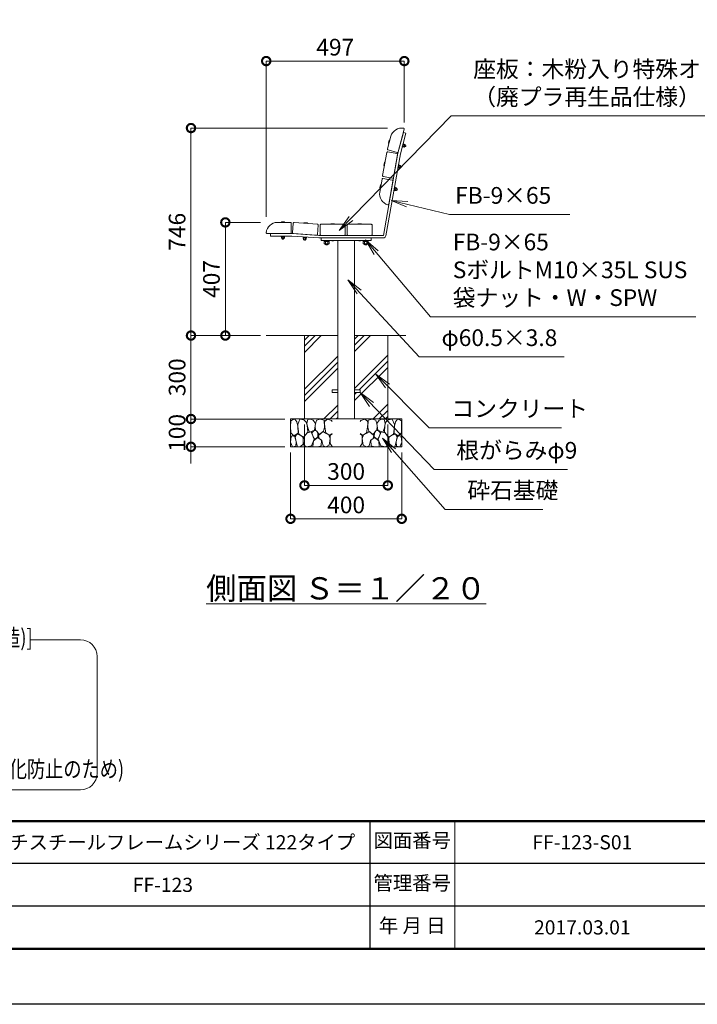
# Model space of a CAD drawing. Extents: x 332 to 8732, y -13 to 5927.
# Drawn here: x 5066 to 7504, y -13 to 3526 of the extents above; entities that cross this region are included whole.
import ezdxf
from ezdxf.enums import TextEntityAlignment as Align

# ---------------------------------------------------------------- set-up
doc = ezdxf.new("R2010")
doc.units = 0
doc.header["$MEASUREMENT"] = 0
doc.header["$PDMODE"] = 1
doc.layers.get('0').update_dxf_attribs({"linetype": 'CONTINUOUS'})
doc.layers.get('DefPoints').update_dxf_attribs({"linetype": 'CONTINUOUS'})
for name, color, linetype, lineweight in [('0.3外形線', 7, 'CONTINUOUS', 30), ('FRAM3', 1, 'CONTINUOUS', 50), ('ハッチング', 8, 'CONTINUOUS', 5), ('フレーム', 4, 'CONTINUOUS', 18), ('ボルト・ナット', 8, 'CONTINUOUS', 9), ('外形線', 7, 'CONTINUOUS', 18), ('寸法線', 3, 'CONTINUOUS', 18), ('座板', 22, 'CONTINUOUS', 18), ('文字', 4, 'CONTINUOUS', 18), ('文字引出', 4, 'CONTINUOUS', 18), ('細線', 8, 'CONTINUOUS', 5)]:
    doc.layers.add(name, color=color, linetype=linetype, lineweight=lineweight)
doc.styles.add('EXT08', font='ROMANS', dxfattribs={"width": 0.8, "bigfont": 'EXTFONT'})
doc.styles.get("Standard").update_dxf_attribs({"font": 'TXT.SHX', "bigfont": 'bigfont.shx'})
doc.dimstyles.new('20ベース', dxfattribs={"dimscale": 20, "dimtxt": 3, "dimasz": 3, "dimexe": 0, "dimexo": 1, "dimgap": 1, "dimtad": 3, "dimdec": 1, "dimdsep": 46, "dimtxsty": 'STANDARD', "dimblk": 'DOTSMALL', "dimcen": 0, "dimclrd": 256, "dimclre": 256, "dimclrt": 7, "dimadec": 3, "dimazin": 2, "dimtfac": 1, "dimtdec": 1, "dimtix": 1, "dimtmove": 2, "dimatfit": 2, "dimldrblk": 'OPEN', "dimfxl": 1, "dimtolj": 1, "dimlwd": -1, "dimlwe": -1, "dimarcsym": 0})
pattern_1 = [(45, (-37480.25, 25050.1), (-88.38835, 88.38835), []), (45, (-37491.3, 25061.15), (-88.38835, 88.38835), []), (45, (-37502.34, 25072.2), (-88.38835, 88.38835), [])]

# ---------------------------------------------------------------- blocks, each defined once
blk = doc.blocks.new('_DotSmall')
at = {"layer": 'FRAM3', "color": 0, "const_width": 0.5}
blk.add_lwpolyline([(-0.0625, 0, 1), (0.0625, 0, 1)], format="xyb", close=True, dxfattribs=at)
blk = doc.blocks.new('*D11')
at = {"layer": 'DefPoints', "color": 0, "transparency": 16777216}
for p in [(6090.8, 2090.6), (6390.8, 2090.6), (6390.8, 1852)]:
    blk.add_point(p, dxfattribs=at)
at = {"layer": '寸法線', "transparency": 16777216}
for p, q in [((6090.8, 2070.6), (6090.8, 1852)), ((6390.8, 2070.6), (6390.8, 1852)), ((6090.8, 1852), (6390.8, 1852))]:
    blk.add_line(p, q, dxfattribs=at)
at = {"layer": '寸法線', "transparency": 16777216, "xscale": 60, "yscale": 60, "zscale": 60, "rotation": 180}
blk.add_blockref('_DotSmall', (6090.8, 1852), dxfattribs=at)
at = {"layer": '寸法線', "transparency": 16777216, "xscale": 60, "yscale": 60, "zscale": 60}
blk.add_blockref('_DotSmall', (6390.8, 1852), dxfattribs=at)
at = {"layer": '寸法線', "color": 7, "transparency": 16777216, "insert": (6240.8, 1902), "char_height": 60, "attachment_point": 5}
blk.add_mtext('\\A1;300', dxfattribs=at)
blk = doc.blocks.new('_OPEN')
at = {"color": 0, "linetype": 'ByBlock'}
for p, q in [((-1, 0.167), (0, 0)), ((0, 0), (-1, -0.167)), ((0, 0), (-1, 0))]:
    blk.add_line(p, q, dxfattribs=at)
blk = doc.blocks.new('*D12')
at = {"layer": 'DefPoints', "color": 0, "transparency": 16777216}
for p in [(6040.8, 1990.6), (6440.8, 1990.6), (6440.8, 1731.8)]:
    blk.add_point(p, dxfattribs=at)
at = {"layer": '寸法線', "transparency": 16777216}
for p, q in [((6040.8, 1970.6), (6040.8, 1731.8)), ((6440.8, 1970.6), (6440.8, 1731.8)), ((6040.8, 1731.8), (6440.8, 1731.8))]:
    blk.add_line(p, q, dxfattribs=at)
at = {"layer": '寸法線', "transparency": 16777216, "xscale": 60, "yscale": 60, "zscale": 60, "rotation": 180}
blk.add_blockref('_DotSmall', (6040.8, 1731.8), dxfattribs=at)
at = {"layer": '寸法線', "transparency": 16777216, "xscale": 60, "yscale": 60, "zscale": 60}
blk.add_blockref('_DotSmall', (6440.8, 1731.8), dxfattribs=at)
at = {"layer": '寸法線', "color": 7, "transparency": 16777216, "insert": (6240.8, 1781.8), "char_height": 60, "attachment_point": 5}
blk.add_mtext('\\A1;400', dxfattribs=at)
blk = doc.blocks.new('*D18')
at = {"layer": 'DefPoints', "color": 0, "transparency": 16777216}
for p in [(6450.1, 3377.3), (6450.1, 3136.5), (5953.3, 2797.4)]:
    blk.add_point(p, dxfattribs=at)
at = {"layer": '寸法線', "transparency": 16777216}
for p, q in [((5953.3, 2817.4), (5953.3, 3377.3)), ((5953.3, 3377.3), (6450.1, 3377.3)), ((6450.1, 3156.5), (6450.1, 3377.3))]:
    blk.add_line(p, q, dxfattribs=at)
at = {"layer": '寸法線', "transparency": 16777216, "xscale": 60, "yscale": 60, "zscale": 60, "rotation": 180}
blk.add_blockref('_DotSmall', (5953.3, 3377.3), dxfattribs=at)
at = {"layer": '寸法線', "transparency": 16777216, "xscale": 60, "yscale": 60, "zscale": 60}
blk.add_blockref('_DotSmall', (6450.1, 3377.3), dxfattribs=at)
at = {"layer": '寸法線', "color": 7, "transparency": 16777216, "insert": (6201.7, 3427.3), "char_height": 60, "attachment_point": 5}
blk.add_mtext('\\A1;497', dxfattribs=at)
blk = doc.blocks.new('*D19')
at = {"layer": 'DefPoints', "color": 0, "transparency": 16777216}
for p in [(5953.3, 2797.4), (5806.3, 2390.6), (5953.3, 2390.6)]:
    blk.add_point(p, dxfattribs=at)
at = {"layer": '寸法線', "transparency": 16777216}
for p, q in [((5933.3, 2797.4), (5806.3, 2797.4)), ((5806.3, 2797.4), (5806.3, 2390.6)), ((5933.3, 2390.6), (5806.3, 2390.6))]:
    blk.add_line(p, q, dxfattribs=at)
at = {"layer": '寸法線', "transparency": 16777216, "xscale": 60, "yscale": 60, "zscale": 60}
for p, rotation in [((5806.3, 2797.4), 90), ((5806.3, 2390.6), 270)]:
    blk.add_blockref('_DotSmall', p, dxfattribs=dict(at, rotation=rotation))
at = {"layer": '寸法線', "color": 7, "transparency": 16777216, "insert": (5756.3, 2594), "char_height": 60, "attachment_point": 5, "rotation": 90}
blk.add_mtext('\\A1;407', dxfattribs=at)
blk = doc.blocks.new('*D20')
at = {"layer": 'DefPoints', "color": 0, "transparency": 16777216}
for p in [(6410.1, 3136.5), (5682.7, 2390.6), (5953.3, 2390.6)]:
    blk.add_point(p, dxfattribs=at)
at = {"layer": '寸法線', "transparency": 16777216}
for p, q in [((6390.1, 3136.5), (5682.7, 3136.5)), ((5682.7, 3136.5), (5682.7, 2390.6)), ((5933.3, 2390.6), (5682.7, 2390.6))]:
    blk.add_line(p, q, dxfattribs=at)
at = {"layer": '寸法線', "transparency": 16777216, "xscale": 60, "yscale": 60, "zscale": 60}
for p, rotation in [((5682.7, 3136.5), 90), ((5682.7, 2390.6), 270)]:
    blk.add_blockref('_DotSmall', p, dxfattribs=dict(at, rotation=rotation))
at = {"layer": '寸法線', "color": 7, "transparency": 16777216, "insert": (5632.7, 2763.6), "char_height": 60, "attachment_point": 5, "rotation": 90}
blk.add_mtext('\\A1;746', dxfattribs=at)
blk = doc.blocks.new('*D21')
at = {"layer": 'DefPoints', "color": 0, "transparency": 16777216}
for p in [(5953.3, 2390.6), (5682.7, 2090.6), (6040.8, 2090.6)]:
    blk.add_point(p, dxfattribs=at)
at = {"layer": '寸法線', "transparency": 16777216}
for p, q in [((5933.3, 2390.6), (5682.7, 2390.6)), ((5682.7, 2390.6), (5682.7, 2090.6)), ((6020.8, 2090.6), (5682.7, 2090.6))]:
    blk.add_line(p, q, dxfattribs=at)
at = {"layer": '寸法線', "transparency": 16777216, "xscale": 60, "yscale": 60, "zscale": 60}
for p, rotation in [((5682.7, 2390.6), 90), ((5682.7, 2090.6), 270)]:
    blk.add_blockref('_DotSmall', p, dxfattribs=dict(at, rotation=rotation))
at = {"layer": '寸法線', "color": 7, "transparency": 16777216, "insert": (5632.7, 2240.6), "char_height": 60, "attachment_point": 5, "rotation": 90}
blk.add_mtext('\\A1;300', dxfattribs=at)
blk = doc.blocks.new('*D22')
at = {"layer": 'DefPoints', "color": 0, "transparency": 16777216}
for p in [(6040.8, 2090.6), (5682.7, 1990.6), (6040.8, 1990.6)]:
    blk.add_point(p, dxfattribs=at)
at = {"layer": '寸法線', "transparency": 16777216}
for p, q in [((5682.7, 2090.6), (5682.7, 2150.6)), ((6020.8, 2090.6), (5682.7, 2090.6)), ((5682.7, 2090.6), (5682.7, 1990.6)), ((6020.8, 1990.6), (5682.7, 1990.6)), ((5682.7, 1990.6), (5682.7, 1930.6))]:
    blk.add_line(p, q, dxfattribs=at)
at = {"layer": '寸法線', "transparency": 16777216, "xscale": 60, "yscale": 60, "zscale": 60}
for p, rotation in [((5682.7, 2090.6), 270), ((5682.7, 1990.6), 90)]:
    blk.add_blockref('_DotSmall', p, dxfattribs=dict(at, rotation=rotation))
at = {"layer": '寸法線', "color": 7, "transparency": 16777216, "insert": (5632.7, 2040.6), "char_height": 60, "attachment_point": 5, "rotation": 90}
blk.add_mtext('\\A1;100', dxfattribs=at)
blk = doc.blocks.new('A$C6C837F71')
at = {"layer": '細線'}
for points in [[(15.8, 99.9), (6.8, 97.3), (0.9, 93.2), (0.3, 72.5), (0.6, 50.3), (12.3, 39.7), (27.2, 49.3), (25.8, 74.3), (22.2, 89.5), (15.8, 99.9)], [(56.8, 88.3), (48.3, 97.3), (33.9, 99.6), (26.1, 80.4), (25.8, 73.4), (30, 45.2), (46.7, 34.9), (61.9, 52.8), (60.4, 77.3), (56.8, 88.3)], [(81, 95.5), (72, 99.4), (62.8, 99.2), (59.2, 83.4), (62.5, 67.9), (68, 52.2), (86.5, 59.4), (89.7, 83.6), (81, 95.5)], [(106.7, 98.8), (93.3, 96.2), (88.9, 76.4), (88.6, 74), (90.1, 58.8), (94.7, 56.4), (102.9, 43.7), (118.4, 56.4), (122.4, 70.5), (120.7, 96.2), (106.7, 98.8)], [(147.2, 94.7), (133.2, 99.6), (123.6, 92.7), (121.9, 84.5), (122.9, 70.1), (127.2, 50.6), (138.7, 42.2), (149.9, 47.3)], [(149.9, 91.4), (147.2, 94.7)], [(15.5, 36.2), (8.8, 40.8), (2.1, 37.3), (0, 17), (7, 0.3), (18.8, 2.7), (20.6, 19.4), (15.5, 36.2)], [(34.6, 41.5), (22.5, 45.8), (16.4, 36.1), (20.6, 18.5), (24.9, 0.3), (35.8, 0.6), (45.5, 9.1), (45.8, 33.1), (42.2, 37.6), (34.6, 41.5)], [(74, 54), (60.1, 50.6), (50.7, 37.9), (45.8, 26.7), (46.1, 7), (58, 0.3), (75.3, 3.3), (84.4, 27), (74, 54)], [(97.7, 49.7), (93.5, 57.3), (84.7, 58.2), (76.5, 49.7), (81, 36.1), (87.4, 26.1), (98.6, 35.8), (97.7, 49.7)], [(125.9, 48.8), (117.1, 54.6), (100.8, 41.2), (102.6, 30.3), (112.6, 22.1), (117.1, 3.3), (126.9, 0.3), (138.7, 6.1), (142, 30), (137.5, 43.4), (125.9, 48.8)], [(149.9, 47.1), (142.9, 41.2), (142, 30.6), (142.9, 12.1), (149.6, 0.9), (149.9, 0.9)], [(99.5, 32.1), (93.5, 30.3), (82.5, 21.5), (80.7, 1.5), (98.3, 0), (110.5, 3.9), (111.1, 23.4), (99.5, 32.1)]]:
    blk.add_lwpolyline(points, dxfattribs=at)
blk = doc.blocks.new('快工房表題欄2')
at = {"layer": '0.3外形線'}
for p, q in [((-108.15, 22.5), (-108.15, 0)), ((-48.15, 15), (-196.1, 15)), ((-48.15, 7.5), (-196.1, 7.5))]:
    blk.add_line(p, q, dxfattribs=at)
at = {"layer": 'FRAM3'}
for p, q in [((0, 22.5), (-377.5, 22.5)), ((0, 0), (-377.5, 0))]:
    blk.add_line(p, q, dxfattribs=at)
at = {"layer": '細線'}
blk.add_line((-93.15, 22.5), (-93.15, 0), dxfattribs=at)
at = {"layer": '文字', "char_height": 2.5, "width": 15, "attachment_point": 5}
for s, insert in [('図面番号', (-100.65, 18.75)), ('管理番号', (-100.65, 11.25)), ('年 月 日', (-100.65, 3.75))]:
    blk.add_mtext(s, dxfattribs=dict(at, insert=insert))
at = {"layer": '文字'}
for tag, p in [('設計', (-240, 18.75)), ('製品名称', (-144.63, 18.75)), ('図面番号', (-70.65, 18.75)), ('改定事項１', (-338.28, 11.25)), ('改定年月日１', (-278.28, 11.25)), ('製図', (-240, 11.25)), ('縮尺', (-215, 11.25)), ('型番', (-144.63, 11.25)), ('管理番号', (-70.65, 11.25)), ('改定事項２', (-338.28, 3.75)), ('改定年月日２', (-278.28, 3.75)), ('検図', (-240, 3.75)), ('物件名称', (-144.63, 3.75)), ('年月日', (-70.65, 3.75))]:
    blk.add_attdef(tag, text='', height=2.5, dxfattribs=at).set_placement(p, align=Align.MIDDLE_CENTER)

msp = doc.modelspace()

# ---------------------------------------------------------------- hatches: boundary and pattern name
at = {"layer": 'ハッチング'}
h = msp.add_hatch(dxfattribs=at)
h.set_pattern_fill('PLAST', color=256, scale=500, angle=45, style=0)
h.set_pattern_definition(pattern_1)
h.paths.add_polyline_path([(6390.81, 2390.63), (6271.06, 2390.63), (6271.06, 2195.13), (6290.81, 2195.13), (6290.81, 2186.13), (6271.06, 2186.13), (6271.06, 2090.63), (6390.81, 2090.63)])
at = {"layer": '細線'}
h = msp.add_hatch(dxfattribs=at)
h.set_pattern_fill('PLAST', color=256, scale=500, angle=45, style=0)
h.set_pattern_definition(pattern_1)
h.paths.add_polyline_path([(6210.56, 2390.63), (6090.81, 2390.63), (6090.81, 2090.63), (6210.56, 2090.63), (6210.56, 2186.13), (6190.81, 2186.13), (6190.81, 2195.13), (6210.56, 2195.13)])

# ---------------------------------------------------------------- linework, layer by layer
at = {"layer": 'DefPoints'}
msp.add_lwpolyline([(331.62, 5926.5), (8731.62, 5926.5), (8731.62, -13.5), (331.62, -13.5)], close=True, dxfattribs=at)
at = {"layer": 'FRAM3'}
msp.add_lwpolyline([(831.62, 5726.5), (8531.62, 5726.5), (8531.62, 186.5), (831.62, 186.5)], close=True, dxfattribs=at)
at = {"layer": 'フレーム'}
for p, q in [((6427.03, 3046.25), (6446.93, 3120.52)), ((6435.82, 3044.3), (6455.62, 3118.19)), ((6455.62, 3118.19), (6446.93, 3120.52)), ((6374.9, 2750.63), (6427.03, 3046.25)), ((6383.77, 2749.07), (6435.82, 3044.3)), ((6045.74, 2757.4), (5968.53, 2757.4)), ((5968.53, 2757.4), (5968.53, 2748.4)), ((6045.43, 2748.4), (5968.53, 2748.4)), ((6142.2, 2741.63), (6045.43, 2748.4)), ((6142.52, 2750.63), (6045.74, 2757.4)), ((6142.2, 2741.63), (6374.9, 2741.63)), ((6142.52, 2750.63), (6374.9, 2750.63)), ((6150.81, 2741.63), (6150.81, 2732.63)), ((6150.81, 2732.63), (6330.81, 2732.63)), ((6210.56, 2732.63), (6210.56, 2090.63)), ((6271.06, 2732.63), (6271.06, 2090.63)), ((6330.81, 2741.63), (6330.81, 2732.63))]:
    msp.add_line(p, q, dxfattribs=at)
msp.add_arc((6374.9, 2750.63), 9, 270, 350, dxfattribs=at)
at = {"layer": 'ボルト・ナット'}
for p, q in [((6396.12, 3093.18), (6393.3, 3082.66)), ((6394.83, 3081.17), (6393.34, 3082.56)), ((6398.3, 3093.58), (6394.99, 3081.22)), ((6396.2, 3093.25), (6398.19, 3093.71)), ((6445.66, 3081), (6442.29, 3068.44)), ((6446.62, 3080.74), (6443.26, 3068.18)), ((6446.52, 3080.35), (6443.36, 3068.57)), ((6447.97, 3079.97), (6444.81, 3068.18)), ((6445.66, 3081), (6446.62, 3080.74)), ((6446.52, 3080.35), (6447.97, 3079.97)), ((6442.29, 3068.44), (6443.26, 3068.18)), ((6443.36, 3068.57), (6444.81, 3068.18)), ((6444.82, 3074.03), (6446.38, 3074.03)), ((6444.95, 3074.51), (6446.5, 3074.51)), ((6447.73, 3079.09), (6445.04, 3069.05)), ((6449.15, 3067.95), (6445.04, 3069.05)), ((6449.82, 3070.46), (6445.72, 3071.56)), ((6451.17, 3075.48), (6447.06, 3076.58)), ((6451.84, 3077.99), (6447.73, 3079.09)), ((6451.84, 3068.73), (6450.13, 3068.8)), ((6452.23, 3076.54), (6450.21, 3069.02)), ((6453.78, 3075.98), (6452.27, 3076.77)), ((6378.47, 3012.73), (6376.58, 3002)), ((6380.6, 3013.32), (6378.38, 3000.72)), ((6378.54, 3012.81), (6380.48, 3013.44)), ((6378.23, 3000.65), (6376.62, 3001.9)), ((6428.88, 3004.91), (6426.62, 2992.11)), ((6426.62, 2992.11), (6427.6, 2991.94)), ((6429.86, 3004.74), (6427.6, 2991.94)), ((6429.79, 3004.34), (6427.67, 2992.33)), ((6427.67, 2992.33), (6429.15, 2992.07)), ((6428.65, 2997.89), (6430.2, 2998.03)), ((6428.74, 2998.39), (6430.29, 2998.52)), ((6428.88, 3004.91), (6429.86, 3004.74)), ((6431.27, 3004.08), (6429.15, 2992.07)), ((6431.11, 3003.19), (6429.31, 2992.96)), ((6433.49, 2992.22), (6429.31, 2992.96)), ((6433.94, 2994.78), (6429.76, 2995.52)), ((6429.79, 3004.34), (6431.27, 3004.08)), ((6434.85, 2999.9), (6430.66, 3000.64)), ((6435.3, 3002.46), (6431.11, 3003.19)), ((6436.1, 2993.23), (6434.4, 2993.15)), ((6435.81, 3001.05), (6434.46, 2993.37)), ((6437.4, 3000.61), (6435.83, 3001.27)), ((6362.34, 2921.25), (6364.23, 2931.97)), ((6362.38, 2921.15), (6363.99, 2919.9)), ((6364.14, 2919.96), (6366.36, 2932.57)), ((6366.24, 2932.68), (6364.3, 2932.05)), ((6414.64, 2924.16), (6412.38, 2911.36)), ((6412.38, 2911.36), (6413.37, 2911.18)), ((6415.62, 2923.98), (6413.37, 2911.18)), ((6415.55, 2923.59), (6413.43, 2911.58)), ((6413.43, 2911.58), (6414.91, 2911.31)), ((6414.42, 2917.14), (6415.96, 2917.27)), ((6414.5, 2917.63), (6416.05, 2917.77)), ((6414.64, 2924.16), (6415.62, 2923.98)), ((6417.03, 2923.33), (6414.91, 2911.31)), ((6416.87, 2922.44), (6415.07, 2912.21)), ((6419.25, 2911.47), (6415.07, 2912.21)), ((6419.71, 2914.03), (6415.52, 2914.76)), ((6415.55, 2923.59), (6417.03, 2923.33)), ((6420.61, 2919.14), (6416.42, 2919.88)), ((6421.06, 2921.7), (6416.87, 2922.44)), ((6421.86, 2912.48), (6420.16, 2912.39)), ((6421.57, 2920.29), (6420.22, 2912.62)), ((6423.17, 2919.86), (6421.59, 2920.52)), ((6007.04, 2797.54), (6007.99, 2799.34)), ((6019.93, 2797.4), (6007.13, 2797.4)), ((6018.97, 2799.4), (6008.08, 2799.4)), ((6019.07, 2799.34), (6020.02, 2797.54)), ((6089.17, 2794.6), (6090.24, 2796.33)), ((6101.2, 2795.63), (6090.34, 2796.39)), ((6102.02, 2793.56), (6089.25, 2794.46)), ((6101.29, 2795.56), (6102.12, 2793.7)), ((6185.82, 2790.77), (6186.78, 2792.57)), ((6198.71, 2790.63), (6185.91, 2790.63)), ((6197.76, 2792.63), (6186.87, 2792.63)), ((6197.85, 2792.57), (6198.8, 2790.77)), ((6282.82, 2790.77), (6283.78, 2792.57)), ((6295.71, 2790.63), (6282.91, 2790.63)), ((6294.76, 2792.63), (6283.87, 2792.63)), ((6294.85, 2792.57), (6295.8, 2790.77)), ((6020.03, 2748.4), (6007.03, 2748.4)), ((6007.03, 2748.4), (6007.03, 2747.4)), ((6020.03, 2747.4), (6007.03, 2747.4)), ((6019.63, 2747.4), (6007.43, 2747.4)), ((6007.43, 2747.4), (6007.43, 2745.9)), ((6019.63, 2745.9), (6007.43, 2745.9)), ((6008.33, 2741.65), (6008.33, 2745.9)), ((6018.73, 2745.9), (6008.33, 2745.9)), ((6009.78, 2739.26), (6009.4, 2740.92)), ((6017.43, 2740.9), (6009.63, 2740.9)), ((6010.93, 2741.65), (6010.93, 2745.9)), ((6013.08, 2747.4), (6013.48, 2745.9)), ((6013.58, 2747.4), (6013.98, 2745.9)), ((6016.13, 2741.65), (6016.13, 2745.9)), ((6017.28, 2739.26), (6017.65, 2740.92)), ((6018.73, 2741.65), (6018.73, 2745.9)), ((6019.63, 2747.4), (6019.63, 2745.9)), ((6020.03, 2748.4), (6020.03, 2747.4)), ((6085.73, 2745.58), (6085.66, 2744.59)), ((6098.63, 2743.68), (6085.66, 2744.59)), ((6098.7, 2744.68), (6085.73, 2745.58)), ((6086.06, 2744.56), (6085.95, 2743.06)), ((6098.12, 2742.21), (6085.95, 2743.06)), ((6098.23, 2743.71), (6086.06, 2744.56)), ((6086.56, 2738.76), (6086.86, 2743)), ((6097.22, 2742.27), (6086.86, 2743)), ((6087.84, 2736.27), (6087.58, 2737.95)), ((6095.58, 2737.38), (6087.8, 2737.92)), ((6089.15, 2738.58), (6089.45, 2742.82)), ((6091.69, 2744.16), (6091.99, 2742.64)), ((6092.19, 2744.13), (6092.49, 2742.61)), ((6094.33, 2738.22), (6094.63, 2742.46)), ((6095.32, 2735.75), (6095.81, 2737.38)), ((6096.93, 2738.03), (6097.22, 2742.27)), ((6098.23, 2743.71), (6098.12, 2742.21)), ((6098.7, 2744.68), (6098.63, 2743.68)), ((6181.31, 2732.63), (6160.31, 2732.63)), ((6160.31, 2732.63), (6160.31, 2731.13)), ((6181.31, 2731.13), (6160.31, 2731.13)), ((6161.61, 2731.13), (6161.61, 2728.63)), ((6180.01, 2728.63), (6161.61, 2728.63)), ((6162.15, 2721.55), (6162.15, 2728.63)), ((6166.48, 2721.55), (6166.48, 2728.63)), ((6170.11, 2731.13), (6169.44, 2728.63)), ((6172.18, 2731.13), (6171.51, 2728.63)), ((6175.14, 2721.55), (6175.14, 2728.63)), ((6179.47, 2721.55), (6179.47, 2728.63)), ((6180.01, 2728.63), (6180.01, 2731.13)), ((6181.31, 2731.13), (6181.31, 2732.63)), ((6189.31, 2731.13), (6189.31, 2732.63)), ((6189.31, 2731.13), (6189.81, 2730.63)), ((6194.81, 2730.63), (6189.81, 2730.63)), ((6195.31, 2731.13), (6194.81, 2730.63)), ((6195.31, 2732.63), (6195.31, 2731.13)), ((6286.31, 2731.13), (6286.31, 2732.63)), ((6286.31, 2731.13), (6286.81, 2730.63)), ((6291.81, 2730.63), (6286.81, 2730.63)), ((6292.31, 2731.13), (6291.81, 2730.63)), ((6292.31, 2732.63), (6292.31, 2731.13)), ((6300.31, 2732.63), (6321.31, 2732.63)), ((6300.31, 2731.13), (6300.31, 2732.63)), ((6300.31, 2731.13), (6321.31, 2731.13)), ((6301.61, 2728.63), (6301.61, 2731.13)), ((6301.61, 2728.63), (6320.01, 2728.63)), ((6302.15, 2721.55), (6302.15, 2728.63)), ((6306.48, 2721.55), (6306.48, 2728.63)), ((6309.44, 2731.13), (6310.11, 2728.63)), ((6311.51, 2731.13), (6312.18, 2728.63)), ((6315.14, 2721.55), (6315.14, 2728.63)), ((6319.47, 2721.55), (6319.47, 2728.63)), ((6320.01, 2731.13), (6320.01, 2728.63)), ((6321.31, 2732.63), (6321.31, 2731.13)), ((6177.31, 2720.3), (6164.32, 2720.3)), ((6165.81, 2720.3), (6165.81, 2717.8)), ((6165.81, 2717.8), (6167.48, 2716.13)), ((6174.15, 2716.13), (6167.48, 2716.13)), ((6175.81, 2717.8), (6174.15, 2716.13)), ((6175.81, 2720.3), (6175.81, 2717.8)), ((6304.32, 2720.3), (6317.31, 2720.3)), ((6305.81, 2720.3), (6305.81, 2717.8)), ((6305.81, 2717.8), (6307.48, 2716.13)), ((6307.48, 2716.13), (6314.15, 2716.13)), ((6315.81, 2717.8), (6314.15, 2716.13)), ((6315.81, 2720.3), (6315.81, 2717.8))]:
    msp.add_line(p, q, dxfattribs=at)
for centre, radius, start, end in [((6393.4, 3082.64), 0.1, 164.99975, 231.50152), ((6394.89, 3081.25), 0.1, 231.50152, 344.99978), ((6396.22, 3093.15), 0.1, 98.49861, 164.99975), ((6398.2, 3093.61), 0.1, 344.99978, 98.49861), ((6448.76, 3069.4), 1.5, 285, 45), ((6446.51, 3074.04), 4.88, 312.79577, 17.20423), ((6450.78, 3076.93), 1.5, 285, 45), ((6451.46, 3072.72), 4, 275.4108, 345), ((6451.46, 3072.72), 4, 345, 54.5892), ((6378.57, 3012.71), 0.1, 103.49861, 169.99975), ((6380.51, 3013.34), 0.1, 349.99978, 103.49861), ((6376.68, 3001.99), 0.1, 169.99975, 236.50152), ((6378.28, 3000.73), 0.1, 236.50152, 349.99978), ((6432.98, 2993.63), 1.5, 290, 50), ((6430.33, 2998.05), 4.87, 317.79577, 22.20423), ((6434.33, 3001.31), 1.5, 290, 50), ((6435.38, 2997.16), 4, 280.4108, 350), ((6435.38, 2997.16), 4, 350, 59.5892), ((6362.44, 2921.23), 0.1, 170.00071, 236.50185), ((6364.04, 2919.98), 0.1, 236.50185, 350.00068), ((6364.33, 2931.96), 0.1, 103.49894, 170.00071), ((6366.27, 2932.59), 0.1, 350.00068, 103.49894), ((6418.74, 2912.88), 1.5, 290, 50), ((6416.09, 2917.3), 4.87, 317.79577, 22.20423), ((6420.09, 2920.55), 1.5, 290, 50), ((6421.14, 2916.41), 4, 280.4108, 350), ((6421.14, 2916.41), 4, 350, 59.5892), ((6007.13, 2797.5), 0.1, 156.50137, 269.99963), ((6008.08, 2799.3), 0.1, 89.9996, 156.50137), ((6018.97, 2799.3), 0.1, 23.49846, 89.9996), ((6019.93, 2797.5), 0.1, 269.99963, 23.49846), ((6090.33, 2796.29), 0.1, 85.9996, 152.50137), ((6089.25, 2794.56), 0.1, 152.50137, 265.99963), ((6101.2, 2795.53), 0.1, 19.49846, 85.9996), ((6102.02, 2793.66), 0.1, 265.99963, 19.49846), ((6185.91, 2790.73), 0.1, 156.50137, 269.99963), ((6186.87, 2792.53), 0.1, 89.9996, 156.50137), ((6197.76, 2792.53), 0.1, 23.49846, 89.9996), ((6198.71, 2790.73), 0.1, 269.99963, 23.49846), ((6282.91, 2790.73), 0.1, 156.50137, 269.99963), ((6283.87, 2792.53), 0.1, 89.9996, 156.50137), ((6294.76, 2792.53), 0.1, 23.49846, 89.9996), ((6295.71, 2790.73), 0.1, 269.99963, 23.49846), ((6009.63, 2742.4), 1.5, 210, 330), ((6013.53, 2740.65), 4, 200.4108, 270), ((6013.53, 2745.78), 4.88, 237.79577, 302.20423), ((6013.53, 2740.65), 4, 270, 339.5892), ((6017.43, 2742.4), 1.5, 210, 330), ((6087.91, 2739.42), 1.5, 206, 326), ((6091.67, 2737.4), 4, 196.4108, 266), ((6092.03, 2742.51), 4.87, 233.79577, 298.20423), ((6091.67, 2737.4), 4, 266, 335.5892), ((6095.68, 2738.87), 1.5, 206, 326), ((6164.32, 2722.8), 2.5, 210, 330), ((6170.81, 2728.43), 8.12, 237.79577, 302.20423), ((6177.31, 2722.8), 2.5, 210, 330), ((6304.32, 2722.8), 2.5, 210, 330), ((6310.81, 2728.43), 8.12, 237.79577, 302.20423), ((6317.31, 2722.8), 2.5, 210, 330)]:
    msp.add_arc(centre, radius, start, end, dxfattribs=at)
at = {"layer": '外形線'}
for p, q in [((5953.53, 2390.63), (6210.56, 2390.63)), ((6271.06, 2390.63), (6455.62, 2390.63)), ((6210.56, 2195.13), (6190.81, 2195.13)), ((6190.81, 2195.13), (6190.81, 2186.13)), ((6290.81, 2195.13), (6271.06, 2195.13)), ((6290.81, 2195.13), (6290.81, 2186.13)), ((6210.56, 2186.13), (6190.81, 2186.13)), ((6290.81, 2186.13), (6271.06, 2186.13))]:
    msp.add_line(p, q, dxfattribs=at)
at = {"layer": '座板'}
for points in [[(6447.91, 3135.78, -0.4142136), (6450.03, 3132.11), (6428.29, 3050.97, -0.4142136), (6424.62, 3048.85), (6391.78, 3057.65, -0.4142136), (6389.65, 3061.32), (6401.85, 3106.83, -0.392393)], [(6372.2, 2965.66, 0.4142136), (6374.63, 2962.18), (6408.12, 2956.28, 0.4142136), (6411.59, 2958.71), (6426.18, 3041.44, 0.4142136), (6423.74, 3044.91), (6390.26, 3050.81, 0.4142136), (6386.79, 3048.38)], [(6391.27, 2860.75, 0.4142136), (6394.75, 2863.19), (6409.33, 2945.91, 0.4142136), (6406.9, 2949.38), (6373.42, 2955.29, 0.4142136), (6369.94, 2952.86), (6361.76, 2906.46, 0.392393)], [(5953.53, 2760.4, 0.4142136), (5956.53, 2757.4), (6040.53, 2757.4, 0.4142136), (6043.53, 2760.4), (6043.53, 2794.4, 0.4142136), (6040.53, 2797.4), (5993.42, 2797.4, 0.392393)], [(6053.73, 2796.94, 0.4142136), (6050.53, 2794.16), (6048.16, 2760.24, 0.4142136), (6050.94, 2757.04), (6134.74, 2751.18, 0.4142136), (6137.94, 2753.96), (6140.31, 2787.88, 0.4142136), (6137.53, 2791.08)], [(6150.31, 2790.63, 0.4142136), (6147.31, 2787.63), (6147.31, 2753.63, 0.4142136), (6150.31, 2750.63), (6234.31, 2750.63, 0.4142136), (6237.31, 2753.63), (6237.31, 2787.63, 0.4142136), (6234.31, 2790.63)], [(6247.31, 2790.63, 0.4142136), (6244.31, 2787.63), (6244.31, 2753.63, 0.4142136), (6247.31, 2750.63), (6331.31, 2750.63, 0.4142136), (6334.31, 2753.63), (6334.31, 2787.63, 0.4142136), (6331.31, 2790.63)]]:
    msp.add_lwpolyline(points, format="xyb", close=True, dxfattribs=at)
at = {"layer": '文字'}
for p, q in [((5105.12, 1297.11), (5285.12, 1297.11)), ((5345.12, 1237.11), (5345.12, 817.11)), ((3965.12, 757.11), (5285.12, 757.11))]:
    msp.add_line(p, q, dxfattribs=at)
for centre, start, end in [((5285.12, 1237.11), 0, 90), ((5285.12, 817.11), 270, 0)]:
    msp.add_arc(centre, 60, start, end, dxfattribs=at)
at = {"layer": '細線'}
for p, q in [((6090.81, 2390.63), (6090.81, 2090.63)), ((6390.81, 2390.63), (6390.81, 2090.63)), ((6440.81, 2090.63), (6040.81, 2090.63)), ((6040.81, 2090.63), (6040.81, 1990.63)), ((6440.81, 2090.63), (6440.81, 1990.63)), ((6440.81, 1990.63), (6040.81, 1990.63))]:
    msp.add_line(p, q, dxfattribs=at)

# ---------------------------------------------------------------- block references
at = {"layer": '0.3外形線'}
ref = msp.add_blockref('快工房表題欄2', (8531.62, 186.5), dxfattribs=dict(at, xscale=20.39735099337739, yscale=20.39735099337739, zscale=20.39735099337739))
ref.add_attrib('製品名称', 'ベンチスチールフレームシリーズ 122タイプ', dxfattribs={"layer": '文字', "height": 50.9934}).set_placement((5581.62, 568.95), align=Align.MIDDLE_CENTER)
ref.add_attrib('型番', 'FF-123', dxfattribs={"layer": '文字', "height": 50.993}).set_placement((5581.62, 415.97), align=Align.MIDDLE_CENTER)
ref.add_attrib('図面番号', 'FF-123-S01', dxfattribs={"layer": '文字', "height": 50.993}).set_placement((7090.52, 568.95), align=Align.MIDDLE_CENTER)
ref.add_attrib('年月日', '2017.03.01', dxfattribs={"layer": '文字', "height": 50.993}).set_placement((7090.52, 262.99), align=Align.MIDDLE_CENTER)
at = {"layer": 'ハッチング'}
msp.add_blockref('A$C6C837F71', (6040.81, 1990.63), dxfattribs=at)
at = {"layer": 'ハッチング', "xscale": -1}
msp.add_blockref('A$C6C837F71', (6440.81, 1990.63), dxfattribs=at)

# ---------------------------------------------------------------- texts
at = {"layer": '文字', "style": 'EXT08', "width": 0.8}
msp.add_text('[オレンジウッド断面図(2層構造)]', height=60, dxfattribs=at).set_placement((4625.12, 1297.11), align=Align.MIDDLE)
msp.add_text('＊外層：バージン樹脂使用。(耐候劣化防止のため)', height=60, dxfattribs=at).set_placement((3957.23, 802.24))
at = {"layer": '文字', "insert": (6240.81, 1481.79), "char_height": 80, "attachment_point": 5}
msp.add_mtext('{\\L側面図 Ｓ＝１／２０}', dxfattribs=at)
at = {"layer": '文字引出', "color": 7, "insert": (6698.22, 3200), "char_height": 60, "attachment_point": 7}
msp.add_mtext('座板：木粉入り特殊オレフィン樹脂\\P（廃プラ再生品仕様） 90×40', dxfattribs=at)
at = {"layer": '文字引出', "color": 7, "char_height": 60, "attachment_point": 7}
for s, insert, width in [('FB-9×65', (6633.1, 2845.75), 920.8165), ('FB-9×65\\PSボルトM10×35L SUS\\P袋ナット・W・SPW', (6624.47, 2478.15), 1481.433), ('φ60.5×3.8', (6583.75, 2334.18), 920.8165), ('コンクリート', (6619.67, 2079.27), 920.8165), ('根がらみφ9', (6637.3, 1929.36), 920.8165), ('砕石基礎', (6676.89, 1785.59), 920.8165)]:
    msp.add_mtext(s, dxfattribs=dict(at, insert=insert, width=width))

# ---------------------------------------------------------------- dimensions: what is measured, and where the dimension line sits
at = {"layer": '寸法線'}
dim = msp.add_linear_dim(base=(6450.13, 3377.31), p1=(5953.31, 2797.4), p2=(6450.13, 3136.48), dimstyle='20ベース', override={"dimdec": 0}, dxfattribs=at)
dim.commit()
dim.dimension.update_dxf_attribs({"geometry": '*D18', "text_midpoint": (6201.72, 3427.31)})
for base, p1, picture, middle in [((5682.75, 2390.63), (6410.13, 3136.48), '*D20', (5632.75, 2763.56)), ((5806.3, 2390.63), (5953.31, 2797.4), '*D19', (5756.3, 2594.02))]:
    dim = msp.add_linear_dim(base=base, p1=p1, p2=(5953.31, 2390.63), angle=90, dimstyle='20ベース', override={"dimdec": 0}, dxfattribs=at)
    dim.commit()
    dim.dimension.update_dxf_attribs({"geometry": picture, "text_midpoint": middle})
for base, p1, p2, picture, middle in [((5682.75, 2090.63), (5953.31, 2390.63), (6040.81, 2090.63), '*D21', (5632.75, 2240.63)), ((5682.75, 1990.63), (6040.81, 2090.63), (6040.81, 1990.63), '*D22', (5632.75, 2040.63))]:
    dim = msp.add_linear_dim(base=base, p1=p1, p2=p2, angle=90, dimstyle='20ベース', dxfattribs=at)
    dim.commit()
    dim.dimension.update_dxf_attribs({"geometry": picture, "text_midpoint": middle})
for base, p1, p2, picture, middle in [((6390.81, 1851.98), (6090.81, 2090.63), (6390.81, 2090.63), '*D11', (6240.81, 1901.98)), ((6440.81, 1731.79), (6040.81, 1990.63), (6440.81, 1990.63), '*D12', (6240.81, 1781.79))]:
    dim = msp.add_linear_dim(base=base, p1=p1, p2=p2, dimstyle='20ベース', dxfattribs=at)
    dim.commit()
    dim.dimension.update_dxf_attribs({"geometry": picture, "text_midpoint": middle})

# ---------------------------------------------------------------- leaders
at = {"layer": '文字引出', "annotation_type": 0, "has_hookline": 1, "hookline_direction": 0}
for points, text_width in [([(6216.34, 2768.18), (6618.22, 3180), (6678.22, 3180)], 1136), ([(6402.43, 2876.37), (6613.1, 2825.75)], 412), ([(6309.88, 2734.4), (6544.47, 2458.15), (6604.47, 2458.15)], 874), ([(6246.38, 2591.35), (6503.75, 2314.18), (6563.75, 2314.18)], 442), ([(6347.38, 2251.56), (6539.67, 2059.27), (6599.67, 2059.27)], 396), ([(6290.81, 2186.13), (6557.3, 1909.36), (6617.3, 1909.36)], 400), ([(6371.12, 2021.37), (6596.89, 1765.59), (6656.89, 1765.59)], 272)]:
    msp.add_leader(points, dimstyle='20ベース', override={"dimldrblk": 'OPEN'}, dxfattribs=dict(at, text_width=text_width))

doc.saveas('drawing.dxf')
